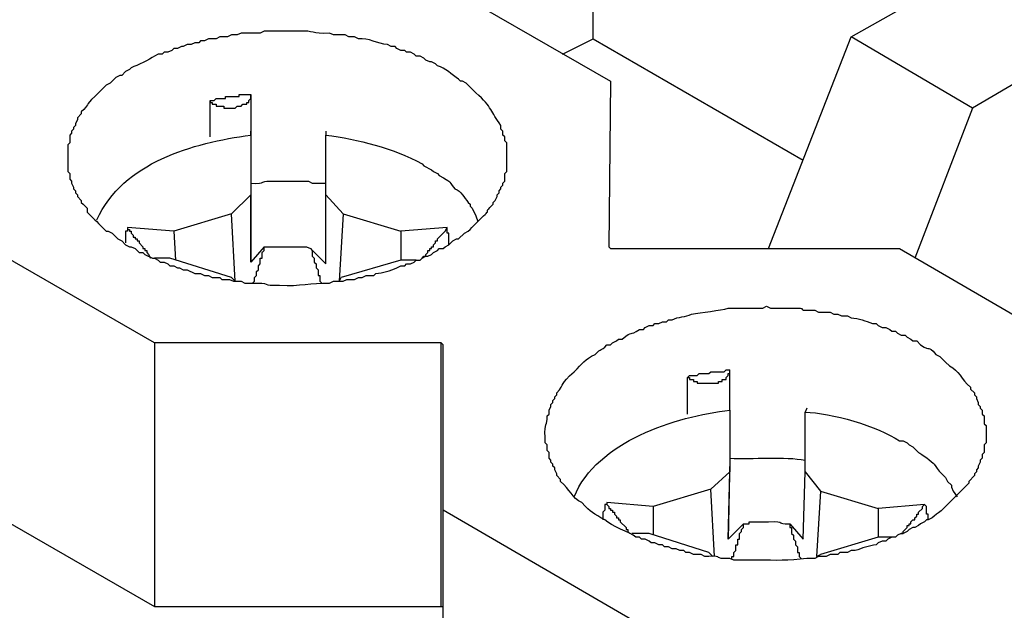
# Model space of a CAD drawing. Units: millimetres. Extents: x 11 to 673, y 29 to 395.
# Drawn here: x 435 to 442, y 225 to 229 of the extents above; entities that cross this region are included whole.
import ezdxf

# ---------------------------------------------------------------- set-up
doc = ezdxf.new("R2010")
doc.units = ezdxf.units.MM
doc.header["$MEASUREMENT"] = 0
doc.layers.add('图层 1', color=7, linetype='Continuous')

msp = doc.modelspace()

# ---------------------------------------------------------------- linework, layer by layer
at = {"layer": '图层 1', "color": 7, "lineweight": 25}
for points in [[(434.0628, 231.6123), (435.4692, 230.7944), (435.4549, 229.5602), (437.6217, 229.5602), (439.0425, 228.7423), (439.0282, 227.5081), (439.0425, 227.4939), (441.195, 227.4939), (442.6013, 226.6759), (442.5871, 225.4418), (442.8022, 225.3268), (445.8014, 227.0489), (442.4722, 228.9719), (441.7404, 228.5414), (440.8363, 229.0723), (441.568, 229.4885), (438.9133, 231.024), (438.1816, 230.6078), (437.2774, 231.1244), (438.0092, 231.5549), (435.3545, 233.0903), (434.6082, 232.6599)], [(438.9133, 229.0581), (438.9133, 231.024)], [(434.2207, 228.8427), (432.0827, 228.8427), (431.7094, 229.0581), (428.1363, 227.0059), (436.9187, 221.9404), (441.5538, 224.6093), (441.3529, 224.7242), (439.2004, 224.7242), (437.7941, 225.5422), (437.7941, 226.7764), (437.7796, 226.7906), (435.6415, 226.7906), (434.2207, 227.6085), (434.2207, 228.8427)], [(438.6837, 228.9431), (438.9133, 229.0581), (440.4775, 228.1539)], [(440.2192, 227.4939), (440.8363, 229.0723)], [(441.7404, 228.5414), (441.3099, 227.4222)], [(436.359, 228.3405), (436.359, 228.3693)], [(436.9187, 228.3693), (436.9187, 228.3405)], [(436.359, 227.3934), (436.359, 227.8956), (436.2154, 227.7522)], [(436.359, 227.8956), (436.359, 227.3934)], [(436.9187, 227.379), (436.9187, 227.8956), (437.0478, 227.7522)], [(436.2441, 227.2498), (436.2154, 227.7522), (435.7849, 227.623), (435.7994, 227.4077)], [(437.0478, 227.7522), (437.0191, 227.2498)], [(437.0478, 227.7522), (437.4783, 227.623), (437.4783, 227.4077)], [(435.7849, 227.623), (435.4407, 227.6518)], [(435.4407, 227.6518), (435.4407, 227.6373), (435.4549, 227.6373), (435.4549, 227.623), (435.4692, 227.623), (435.4692, 227.6085), (435.4836, 227.5943), (435.4836, 227.5798), (435.4979, 227.5798), (435.4979, 227.5656), (435.5124, 227.5656), (435.5124, 227.5513), (435.5266, 227.5513), (435.5266, 227.5368), (435.5553, 227.5081), (435.5553, 227.4939), (435.5698, 227.4939), (435.5698, 227.4794), (435.5841, 227.4794), (435.5841, 227.4651), (435.5983, 227.4509), (435.6128, 227.4222)], [(437.8228, 227.6518), (437.4783, 227.623)], [(437.6362, 227.4222), (437.6504, 227.4364), (437.6649, 227.4364), (437.6649, 227.4509), (437.6792, 227.4651), (437.6792, 227.4794), (437.6936, 227.4794), (437.6936, 227.4939), (437.7079, 227.4939), (437.7079, 227.5081), (437.7224, 227.5081), (437.7224, 227.5226), (437.7366, 227.5368), (437.7366, 227.5513), (437.7509, 227.5513), (437.7509, 227.5656), (437.8083, 227.623), (437.8228, 227.6518)], [(436.4595, 227.5081), (436.359, 227.3934)], [(436.3733, 227.2355), (436.3878, 227.2498), (436.3878, 227.2785), (436.402, 227.293), (436.402, 227.3217), (436.4165, 227.336), (436.4165, 227.3647), (436.4307, 227.379), (436.4307, 227.4222), (436.445, 227.4222), (436.445, 227.4651), (436.4595, 227.4794), (436.4595, 227.5081)], [(436.8037, 227.4939), (436.9187, 227.379)], [(436.2154, 227.2785), (435.7562, 227.4222), (435.6415, 227.4222)], [(437.5932, 227.4077), (437.4783, 227.4077), (437.0333, 227.2785)], [(436.2154, 227.2785), (436.2441, 227.2498)], [(437.0191, 227.2498), (437.0333, 227.2785)], [(435.6415, 226.7906), (435.6415, 224.8247)], [(437.7796, 224.8247), (437.7796, 226.7906)], [(439.6166, 226.2597), (439.6166, 226.5323), (439.6308, 226.5468), (439.6883, 226.5468), (439.7025, 226.561), (439.7742, 226.561), (439.7887, 226.5755), (439.8892, 226.5755), (439.9034, 226.5897), (439.9321, 226.5897)], [(439.9321, 226.3172), (439.9321, 226.5755)], [(439.9321, 226.2884), (439.9321, 226.3172)], [(440.5062, 226.3027), (440.4918, 226.274)], [(439.9321, 225.9297), (439.9179, 225.3268)], [(439.9179, 225.3268), (439.9321, 225.8292), (439.7887, 225.7001)], [(440.4775, 225.3268), (440.4918, 225.8292), (440.6067, 225.6856)], [(434.2207, 225.6426), (435.6415, 224.8247), (437.7941, 224.8247)], [(439.8174, 225.1977), (439.7887, 225.7001), (439.3583, 225.5709), (439.3583, 225.3556)], [(440.6067, 225.6856), (440.5779, 225.1977)], [(440.6067, 225.6856), (441.0371, 225.5564), (441.0371, 225.3413)], [(439.0137, 225.5996), (439.0137, 225.5852), (438.9995, 225.5852), (438.9995, 225.5422), (438.985, 225.5279), (438.985, 225.4705)], [(439.3583, 225.5709), (439.0137, 225.5996)], [(439.0137, 225.5996), (439.0137, 225.5852), (439.0282, 225.5709), (439.0282, 225.5564), (439.0425, 225.5564), (439.0425, 225.5422), (439.0567, 225.5422), (439.0567, 225.5279), (439.0712, 225.5279), (439.0712, 225.5135), (439.0855, 225.4992), (439.0855, 225.4847), (439.0999, 225.4847), (439.0999, 225.4705), (439.1142, 225.4705), (439.1142, 225.456), (439.1574, 225.413), (439.1574, 225.3988), (439.1716, 225.3988), (439.1716, 225.3843), (439.1859, 225.3701)], [(441.3816, 225.5852), (441.0371, 225.5564)], [(441.2093, 225.3701), (441.2237, 225.3701), (441.2237, 225.3843), (441.2525, 225.413), (441.2525, 225.4273), (441.2667, 225.4273), (441.2667, 225.4418), (441.2812, 225.4418), (441.2812, 225.456), (441.2955, 225.4705), (441.3099, 225.4705), (441.3099, 225.4847), (441.3242, 225.4992), (441.3242, 225.5135), (441.3384, 225.5135), (441.3384, 225.5279), (441.3672, 225.5564), (441.3672, 225.5709), (441.3816, 225.5852)], [(441.4104, 225.4705), (441.4104, 225.5135), (441.3959, 225.5135), (441.3959, 225.5709), (441.3816, 225.5852)], [(437.7941, 223.5763), (437.7941, 225.5422)], [(440.0326, 225.4418), (439.9179, 225.3268)], [(439.9466, 225.1834), (439.9466, 225.1977), (439.9609, 225.1977), (439.9609, 225.2264), (439.9753, 225.2409), (439.9753, 225.2839), (439.9896, 225.2839), (439.9896, 225.3268), (440.0041, 225.3268), (440.0041, 225.3701), (440.0183, 225.3843), (440.0183, 225.3988), (440.0326, 225.413), (440.0326, 225.4418)], [(440.3771, 225.4418), (440.4775, 225.3268)], [(439.7742, 225.2264), (439.3295, 225.3701), (439.2004, 225.3701)], [(441.152, 225.3413), (441.0371, 225.3413), (440.6067, 225.2122)], [(439.7742, 225.2264), (439.803, 225.1977)], [(440.5779, 225.1977), (440.6067, 225.2122)]]:
    msp.add_lwpolyline(points, dxfattribs=at)
for points, knots in [([(438.2675, 228.1684), (438.2675, 228.2065), (438.2675, 228.2448), (438.2675, 228.2831), (438.2675, 228.2831), (438.2533, 228.2973), (438.2533, 228.2973), (438.2533, 228.2973), (438.2533, 228.3261), (438.2533, 228.3261), (438.2533, 228.3261), (438.2388, 228.3405), (438.2388, 228.3405), (438.2388, 228.3405), (438.2388, 228.3693), (438.2388, 228.3693), (438.2388, 228.3693), (438.2245, 228.3835), (438.2245, 228.3835), (438.2245, 228.3835), (438.2245, 228.4122), (438.2245, 228.4122), (438.1432, 228.5174), (438.1643, 228.5451), (438.0379, 228.6561), (438.0379, 228.6561), (437.9662, 228.728), (437.9662, 228.728), (437.9662, 228.728), (437.9375, 228.7423), (437.9375, 228.7423), (437.9375, 228.7423), (437.9232, 228.7423), (437.9232, 228.7423), (437.9232, 228.7423), (437.9087, 228.7568), (437.9087, 228.7568), (437.8571, 228.7934), (437.8113, 228.8387), (437.7509, 228.8572), (437.7509, 228.8572), (437.7366, 228.8714), (437.7366, 228.8714), (437.7366, 228.8714), (437.7079, 228.8859), (437.7079, 228.8859), (437.7079, 228.8859), (437.6936, 228.8859), (437.6936, 228.8859), (437.6936, 228.8859), (437.6649, 228.9002), (437.6649, 228.9002), (437.6649, 228.9002), (437.6504, 228.9144), (437.6504, 228.9144), (437.6504, 228.9144), (437.6217, 228.9289), (437.6217, 228.9289), (437.6217, 228.9289), (437.5932, 228.9289), (437.5932, 228.9289), (437.5932, 228.9289), (437.5787, 228.9431), (437.5787, 228.9431), (437.5787, 228.9431), (437.55, 228.9576), (437.55, 228.9576), (437.55, 228.9576), (437.5213, 228.9576), (437.5213, 228.9576), (437.5213, 228.9576), (437.507, 228.9719), (437.507, 228.9719), (437.507, 228.9719), (437.4783, 228.9719), (437.4783, 228.9719), (437.4783, 228.9719), (437.4496, 228.9864), (437.4496, 228.9864), (437.4496, 228.9864), (437.4353, 229.0006), (437.4353, 229.0006), (437.4353, 229.0006), (437.4066, 229.0006), (437.4066, 229.0006), (437.4066, 229.0006), (437.3779, 229.0148), (437.3779, 229.0148), (437.3043, 229.02), (437.2396, 229.0672), (437.1625, 229.0581), (437.1625, 229.0581), (437.134, 229.0723), (437.134, 229.0723), (437.134, 229.0723), (437.0908, 229.0723), (437.0908, 229.0723), (437.0908, 229.0723), (437.0621, 229.0868), (437.0621, 229.0868), (437.0621, 229.0868), (436.9761, 229.0868), (436.9761, 229.0868), (436.9761, 229.0868), (436.9474, 229.101), (436.9474, 229.101), (436.8091, 229.0915), (436.8362, 229.1223), (436.7178, 229.1155), (436.6412, 229.1155), (436.5646, 229.1155), (436.4882, 229.1155), (436.4882, 229.1155), (436.4595, 229.1155), (436.4595, 229.1155), (436.4595, 229.1155), (436.4307, 229.101), (436.4307, 229.101), (436.4307, 229.101), (436.2873, 229.101), (436.2873, 229.101), (436.2873, 229.101), (436.2586, 229.0868), (436.2586, 229.0868), (436.2586, 229.0868), (436.2154, 229.0868), (436.2154, 229.0868), (436.2154, 229.0868), (436.1867, 229.0723), (436.1867, 229.0723), (436.1867, 229.0723), (436.1294, 229.0723), (436.1294, 229.0723), (436.1294, 229.0723), (436.1007, 229.0581), (436.1007, 229.0581), (436.1007, 229.0581), (436.0433, 229.0581), (436.0433, 229.0581), (436.0433, 229.0581), (436.0145, 229.0436), (436.0145, 229.0436), (436.0145, 229.0436), (435.9858, 229.0436), (435.9858, 229.0436), (435.9858, 229.0436), (435.9716, 229.0293), (435.9716, 229.0293), (435.9716, 229.0293), (435.9428, 229.0293), (435.9428, 229.0293), (435.9428, 229.0293), (435.9141, 229.0148), (435.9141, 229.0148), (435.9141, 229.0148), (435.8854, 229.0148), (435.8854, 229.0148), (435.8854, 229.0148), (435.8566, 229.0006), (435.8566, 229.0006), (435.8566, 229.0006), (435.8424, 229.0006), (435.8424, 229.0006), (435.8424, 229.0006), (435.8137, 228.9864), (435.8137, 228.9864), (435.8137, 228.9864), (435.7849, 228.9864), (435.7849, 228.9864), (435.7849, 228.9864), (435.7707, 228.9719), (435.7707, 228.9719), (435.7707, 228.9719), (435.742, 228.9576), (435.742, 228.9576), (435.742, 228.9576), (435.7132, 228.9576), (435.7132, 228.9576), (435.7132, 228.9576), (435.699, 228.9431), (435.699, 228.9431), (435.699, 228.9431), (435.6703, 228.9431), (435.6703, 228.9431), (435.6703, 228.9431), (435.6415, 228.9289), (435.6415, 228.9289), (435.6018, 228.9009), (435.5161, 228.8619), (435.4692, 228.8427), (435.4692, 228.8427), (435.4549, 228.8285), (435.4549, 228.8285), (435.4549, 228.8285), (435.4262, 228.814), (435.4262, 228.814), (435.4262, 228.814), (435.3974, 228.7853), (435.3974, 228.7853), (435.3974, 228.7853), (435.3832, 228.7853), (435.3832, 228.7853), (435.3832, 228.7853), (435.3545, 228.771), (435.3545, 228.771), (435.3545, 228.771), (435.3115, 228.728), (435.3115, 228.728), (435.3115, 228.728), (435.2828, 228.7135), (435.2828, 228.7135), (435.2828, 228.7135), (435.1966, 228.6276), (435.1966, 228.6276), (435.1202, 228.5608), (435.159, 228.5692), (435.0961, 228.5127), (435.0961, 228.5127), (435.0961, 228.4984), (435.0961, 228.4984), (435.0961, 228.4984), (435.0674, 228.4697), (435.0674, 228.4697), (435.0674, 228.4697), (435.0674, 228.4552), (435.0674, 228.4552), (435.0674, 228.4552), (435.0532, 228.4265), (435.0532, 228.4265), (435.0532, 228.4265), (435.0532, 228.4122), (435.0532, 228.4122), (435.0532, 228.4122), (435.0387, 228.398), (435.0387, 228.398), (435.0387, 228.398), (435.0387, 228.3835), (435.0387, 228.3835), (435.0387, 228.3835), (435.0244, 228.3693), (435.0244, 228.3693), (435.0244, 228.3693), (435.0244, 228.3548), (435.0244, 228.3548), (435.0244, 228.3548), (435.01, 228.3405), (435.01, 228.3405), (435.01, 228.3405), (435.01, 228.2831), (435.01, 228.2831), (435.01, 228.2831), (434.9957, 228.2688), (434.9957, 228.2688), (434.9957, 228.2688), (434.9957, 228.2544), (434.9957, 228.2544), (434.9957, 228.2114), (434.9957, 228.1684), (434.9957, 228.1252), (434.9957, 228.1252), (434.9957, 228.0677), (434.9957, 228.0677), (434.9957, 228.0677), (435.01, 228.0535), (435.01, 228.0535), (435.01, 228.0535), (435.01, 228.0105), (435.01, 228.0105), (435.01, 228.0105), (435.0244, 227.996), (435.0244, 227.996), (435.0244, 227.996), (435.0244, 227.9818), (435.0244, 227.9818), (435.0244, 227.9818), (435.0387, 227.9531), (435.0387, 227.9531), (435.0387, 227.9531), (435.0387, 227.9386), (435.0387, 227.9386), (435.0387, 227.9386), (435.0532, 227.9243), (435.0532, 227.9243), (435.0532, 227.9243), (435.0532, 227.9101), (435.0532, 227.9101), (435.0532, 227.9101), (435.0674, 227.8956), (435.0674, 227.8956), (435.0674, 227.8956), (435.0674, 227.8814), (435.0674, 227.8814), (435.0674, 227.8814), (435.0961, 227.8526), (435.0961, 227.8526), (435.0961, 227.8526), (435.0961, 227.8381), (435.0961, 227.8381), (435.0961, 227.8381), (435.1104, 227.8239), (435.1104, 227.8239), (435.1104, 227.8239), (435.1391, 227.7952), (435.1391, 227.7952), (435.1391, 227.7952), (435.1391, 227.7664), (435.1391, 227.7664), (435.1391, 227.7664), (435.1678, 227.7377), (435.1678, 227.7377), (435.2062, 227.6994), (435.2445, 227.6613), (435.2828, 227.623), (435.2828, 227.623), (435.297, 227.623), (435.297, 227.623), (435.297, 227.623), (435.3257, 227.6085), (435.3257, 227.6085), (435.3257, 227.6085), (435.3687, 227.5656), (435.3687, 227.5656), (435.3687, 227.5656), (435.3974, 227.5513), (435.3974, 227.5513), (435.3974, 227.5513), (435.4262, 227.5226), (435.4262, 227.5226), (435.4262, 227.5226), (435.4549, 227.5081), (435.4549, 227.5081), (435.4549, 227.5081), (435.4692, 227.5081), (435.4692, 227.5081), (435.4692, 227.5081), (435.4979, 227.4939), (435.4979, 227.4939), (435.4979, 227.4939), (435.5266, 227.4651), (435.5266, 227.4651), (435.5266, 227.4651), (435.5553, 227.4651), (435.5553, 227.4651), (435.5553, 227.4651), (435.5698, 227.4509), (435.5698, 227.4509), (435.5698, 227.4509), (435.627, 227.4222), (435.627, 227.4222), (435.627, 227.4222), (435.6415, 227.4222), (435.6415, 227.4222), (435.6415, 227.4222), (435.6703, 227.4077), (435.6703, 227.4077), (435.6703, 227.4077), (435.6845, 227.3934), (435.6845, 227.3934), (435.6845, 227.3934), (435.7132, 227.3934), (435.7132, 227.3934), (435.7132, 227.3934), (435.742, 227.379), (435.742, 227.379), (435.742, 227.379), (435.7562, 227.3647), (435.7562, 227.3647), (435.7562, 227.3647), (435.7849, 227.3647), (435.7849, 227.3647), (435.7849, 227.3647), (435.8137, 227.3502), (435.8137, 227.3502), (435.8137, 227.3502), (435.8279, 227.3502), (435.8279, 227.3502), (435.8279, 227.3502), (435.8566, 227.336), (435.8566, 227.336), (435.8566, 227.336), (435.8854, 227.336), (435.8854, 227.336), (435.8854, 227.336), (435.9428, 227.3072), (435.9428, 227.3072), (435.9428, 227.3072), (435.9858, 227.3072), (435.9858, 227.3072), (435.9858, 227.3072), (436.0145, 227.293), (436.0145, 227.293), (436.0145, 227.293), (436.0433, 227.293), (436.0433, 227.293), (436.0433, 227.293), (436.072, 227.2785), (436.072, 227.2785), (436.072, 227.2785), (436.1294, 227.2785), (436.1294, 227.2785), (436.1294, 227.2785), (436.1437, 227.2643), (436.1437, 227.2643), (436.1437, 227.2643), (436.2011, 227.2643), (436.2011, 227.2643)], [0, 0, 0, 0, 1, 1, 1, 2, 2, 2, 3, 3, 3, 4, 4, 4, 5, 5, 5, 6, 6, 6, 7, 7, 7, 8, 8, 8, 9, 9, 9, 10, 10, 10, 11, 11, 11, 12, 12, 12, 13, 13, 13, 14, 14, 14, 15, 15, 15, 16, 16, 16, 17, 17, 17, 18, 18, 18, 19, 19, 19, 20, 20, 20, 21, 21, 21, 22, 22, 22, 23, 23, 23, 24, 24, 24, 25, 25, 25, 26, 26, 26, 27, 27, 27, 28, 28, 28, 29, 29, 29, 30, 30, 30, 31, 31, 31, 32, 32, 32, 33, 33, 33, 34, 34, 34, 35, 35, 35, 36, 36, 36, 37, 37, 37, 38, 38, 38, 39, 39, 39, 40, 40, 40, 41, 41, 41, 42, 42, 42, 43, 43, 43, 44, 44, 44, 45, 45, 45, 46, 46, 46, 47, 47, 47, 48, 48, 48, 49, 49, 49, 50, 50, 50, 51, 51, 51, 52, 52, 52, 53, 53, 53, 54, 54, 54, 55, 55, 55, 56, 56, 56, 57, 57, 57, 58, 58, 58, 59, 59, 59, 60, 60, 60, 61, 61, 61, 62, 62, 62, 63, 63, 63, 64, 64, 64, 65, 65, 65, 66, 66, 66, 67, 67, 67, 68, 68, 68, 69, 69, 69, 70, 70, 70, 71, 71, 71, 72, 72, 72, 73, 73, 73, 74, 74, 74, 75, 75, 75, 76, 76, 76, 77, 77, 77, 78, 78, 78, 79, 79, 79, 80, 80, 80, 81, 81, 81, 82, 82, 82, 83, 83, 83, 84, 84, 84, 85, 85, 85, 86, 86, 86, 87, 87, 87, 88, 88, 88, 89, 89, 89, 90, 90, 90, 91, 91, 91, 92, 92, 92, 93, 93, 93, 94, 94, 94, 95, 95, 95, 96, 96, 96, 97, 97, 97, 98, 98, 98, 99, 99, 99, 100, 100, 100, 101, 101, 101, 102, 102, 102, 103, 103, 103, 104, 104, 104, 105, 105, 105, 106, 106, 106, 107, 107, 107, 108, 108, 108, 109, 109, 109, 110, 110, 110, 111, 111, 111, 112, 112, 112, 113, 113, 113, 114, 114, 114, 115, 115, 115, 116, 116, 116, 117, 117, 117, 118, 118, 118, 119, 119, 119, 120, 120, 120, 121, 121, 121, 122, 122, 122, 123, 123, 123, 124, 124, 124, 125, 125, 125, 126, 126, 126, 127, 127, 127, 128, 128, 128, 129, 129, 129, 130, 130, 130, 131, 131, 131, 132, 132, 132, 133, 133, 133, 134, 134, 134, 135, 135, 135, 135]), ([(436.0577, 228.5989), (436.0577, 228.5989), (436.0577, 228.5844), (436.0577, 228.5844), (436.0577, 228.5844), (436.072, 228.5844), (436.072, 228.5844), (436.072, 228.5844), (436.072, 228.5701), (436.072, 228.5701), (436.072, 228.5701), (436.1007, 228.5701), (436.1007, 228.5701), (436.1007, 228.5701), (436.1007, 228.5557), (436.1007, 228.5557), (436.1007, 228.5557), (436.1582, 228.5557), (436.1582, 228.5557), (436.1582, 228.5557), (436.1582, 228.5414), (436.1582, 228.5414), (436.1867, 228.5414), (436.2154, 228.5414), (436.2441, 228.5414), (436.2441, 228.5414), (436.2586, 228.5557), (436.2586, 228.5557), (436.2586, 228.5557), (436.2873, 228.5557), (436.2873, 228.5557), (436.2873, 228.5557), (436.3016, 228.5701), (436.3016, 228.5701), (436.3016, 228.5701), (436.3303, 228.5701), (436.3303, 228.5701), (436.3303, 228.5701), (436.3303, 228.5844), (436.3303, 228.5844), (436.3303, 228.5844), (436.3446, 228.5844), (436.3446, 228.5844), (436.3446, 228.5844), (436.3446, 228.5989), (436.3446, 228.5989), (436.3446, 228.5989), (436.359, 228.6131), (436.359, 228.6131), (436.359, 228.6131), (436.359, 228.6418), (436.359, 228.6418), (436.359, 228.6418), (436.359, 227.8956), (436.359, 227.8956)], [0, 0, 0, 0, 1, 1, 1, 2, 2, 2, 3, 3, 3, 4, 4, 4, 5, 5, 5, 6, 6, 6, 7, 7, 7, 8, 8, 8, 9, 9, 9, 10, 10, 10, 11, 11, 11, 12, 12, 12, 13, 13, 13, 14, 14, 14, 15, 15, 15, 16, 16, 16, 17, 17, 17, 18, 18, 18, 18]), ([(436.0577, 228.3261), (436.0577, 228.3261), (436.0577, 228.5989), (436.0577, 228.5989), (436.0577, 228.5989), (436.0862, 228.5989), (436.0862, 228.5989), (436.0862, 228.5989), (436.1007, 228.6131), (436.1007, 228.6131), (436.1007, 228.6131), (436.1724, 228.6131), (436.1724, 228.6131), (436.1724, 228.6131), (436.1724, 228.6276), (436.1724, 228.6276), (436.2058, 228.6276), (436.2395, 228.6276), (436.2729, 228.6276), (436.2729, 228.6276), (436.2729, 228.6418), (436.2729, 228.6418), (436.3016, 228.6418), (436.3303, 228.6418), (436.359, 228.6418)], [0, 0, 0, 0, 1, 1, 1, 2, 2, 2, 3, 3, 3, 4, 4, 4, 5, 5, 5, 6, 6, 6, 7, 7, 7, 8, 8, 8, 8]), ([(435.2111, 227.709), (435.4122, 228.1394), (435.9227, 228.2803), (436.359, 228.3405), (436.359, 228.3405), (436.359, 227.8956), (436.359, 227.8956)], [0, 0, 0, 0, 1, 1, 1, 2, 2, 2, 2]), ([(436.9187, 227.8956), (436.9187, 227.8956), (436.9187, 228.3405), (436.9187, 228.3405), (437.1623, 228.3076), (437.4164, 228.2466), (437.6362, 228.1252), (437.6362, 228.1252), (437.6504, 228.1109), (437.6504, 228.1109), (437.6504, 228.1109), (437.7079, 228.0822), (437.7079, 228.0822), (437.7079, 228.0822), (437.7224, 228.0677), (437.7224, 228.0677), (437.7224, 228.0677), (437.7509, 228.0535), (437.7509, 228.0535), (437.7509, 228.0535), (437.7653, 228.0392), (437.7653, 228.0392), (437.8623, 227.9783), (437.8209, 228.0182), (437.88, 227.9386), (437.9291, 227.9229), (437.9506, 227.8739), (437.9805, 227.8381), (437.9805, 227.8381), (437.9949, 227.8239), (437.9949, 227.8239), (437.9949, 227.8239), (437.9949, 227.8096), (437.9949, 227.8096), (437.9949, 227.8096), (438.0092, 227.7952), (438.0092, 227.7952), (438.0092, 227.7952), (438.0379, 227.7377), (438.0379, 227.7377), (438.0379, 227.7377), (438.0524, 227.6947), (438.0524, 227.6947)], [0, 0, 0, 0, 1, 1, 1, 2, 2, 2, 3, 3, 3, 4, 4, 4, 5, 5, 5, 6, 6, 6, 7, 7, 7, 8, 8, 8, 9, 9, 9, 10, 10, 10, 11, 11, 11, 12, 12, 12, 13, 13, 13, 14, 14, 14, 14]), ([(436.2011, 227.2643), (436.2011, 227.2643), (436.2299, 227.2498), (436.2299, 227.2498), (436.2299, 227.2498), (436.2873, 227.2498), (436.2873, 227.2498), (436.2873, 227.2498), (436.3158, 227.2355), (436.3158, 227.2355), (436.3158, 227.2355), (436.3733, 227.2355), (436.3733, 227.2355), (436.5104, 227.2437), (436.437, 227.2131), (436.5742, 227.2211), (436.7332, 227.2103), (436.8016, 227.2411), (436.9474, 227.2355), (436.9474, 227.2355), (436.9761, 227.2498), (436.9761, 227.2498), (436.9761, 227.2498), (437.0478, 227.2498), (437.0478, 227.2498), (437.0478, 227.2498), (437.0766, 227.2643), (437.0766, 227.2643), (437.0766, 227.2643), (437.134, 227.2643), (437.134, 227.2643), (437.134, 227.2643), (437.1625, 227.2785), (437.1625, 227.2785), (437.1625, 227.2785), (437.1912, 227.2785), (437.1912, 227.2785), (437.1912, 227.2785), (437.22, 227.293), (437.22, 227.293), (437.22, 227.293), (437.2774, 227.293), (437.2774, 227.293), (437.2774, 227.293), (437.2917, 227.3072), (437.2917, 227.3072), (437.3461, 227.3131), (437.3991, 227.3283), (437.4496, 227.3502), (437.4496, 227.3502), (437.4783, 227.3647), (437.4783, 227.3647), (437.4783, 227.3647), (437.507, 227.3647), (437.507, 227.3647), (437.507, 227.3647), (437.5213, 227.379), (437.5213, 227.379), (437.5213, 227.379), (437.55, 227.379), (437.55, 227.379), (437.55, 227.379), (437.5787, 227.3934), (437.5787, 227.3934), (437.5787, 227.3934), (437.5932, 227.4077), (437.5932, 227.4077), (437.5932, 227.4077), (437.6217, 227.4077), (437.6217, 227.4077), (437.6217, 227.4077), (437.6362, 227.4222), (437.6362, 227.4222), (437.6362, 227.4222), (437.6649, 227.4364), (437.6649, 227.4364), (437.6649, 227.4364), (437.6792, 227.4364), (437.6792, 227.4364), (437.6792, 227.4364), (437.7079, 227.4509), (437.7079, 227.4509), (437.7079, 227.4509), (437.7224, 227.4651), (437.7224, 227.4651), (437.7224, 227.4651), (437.7509, 227.4794), (437.7509, 227.4794), (437.7509, 227.4794), (437.7653, 227.4939), (437.7653, 227.4939), (437.7653, 227.4939), (437.7941, 227.4939), (437.7941, 227.4939), (437.7941, 227.4939), (437.8083, 227.5081), (437.8083, 227.5081), (437.8083, 227.5081), (437.837, 227.5226), (437.837, 227.5226), (437.837, 227.5226), (437.8658, 227.5513), (437.8658, 227.5513), (437.8658, 227.5513), (437.8945, 227.5656), (437.8945, 227.5656), (437.8945, 227.5656), (437.9087, 227.5656), (437.9087, 227.5656), (437.9087, 227.5656), (437.952, 227.6085), (437.952, 227.6085), (437.952, 227.6085), (437.9805, 227.623), (437.9805, 227.623), (437.9805, 227.623), (437.9949, 227.6373), (437.9949, 227.6373), (438.0283, 227.6709), (438.062, 227.7043), (438.0954, 227.7377), (438.1645, 227.801), (438.0778, 227.7419), (438.1671, 227.8239), (438.1671, 227.8239), (438.1671, 227.8381), (438.1671, 227.8381), (438.1671, 227.8381), (438.1816, 227.8526), (438.1816, 227.8526), (438.1816, 227.8526), (438.1958, 227.8814), (438.1958, 227.8814), (438.1958, 227.8814), (438.1958, 227.8956), (438.1958, 227.8956), (438.1958, 227.8956), (438.2103, 227.9101), (438.2103, 227.9101), (438.2103, 227.9101), (438.2103, 227.9243), (438.2103, 227.9243), (438.2103, 227.9243), (438.2245, 227.9386), (438.2245, 227.9386), (438.2245, 227.9386), (438.2245, 227.9531), (438.2245, 227.9531), (438.2245, 227.9531), (438.2388, 227.9673), (438.2388, 227.9673), (438.2388, 227.9673), (438.2388, 227.9818), (438.2388, 227.9818), (438.2388, 227.9818), (438.2533, 227.996), (438.2533, 227.996), (438.2533, 227.996), (438.2533, 228.0535), (438.2533, 228.0535), (438.2533, 228.0535), (438.2675, 228.0677), (438.2675, 228.0677), (438.2675, 228.0677), (438.2675, 228.1684), (438.2675, 228.1684)], [0, 0, 0, 0, 1, 1, 1, 2, 2, 2, 3, 3, 3, 4, 4, 4, 5, 5, 5, 6, 6, 6, 7, 7, 7, 8, 8, 8, 9, 9, 9, 10, 10, 10, 11, 11, 11, 12, 12, 12, 13, 13, 13, 14, 14, 14, 15, 15, 15, 16, 16, 16, 17, 17, 17, 18, 18, 18, 19, 19, 19, 20, 20, 20, 21, 21, 21, 22, 22, 22, 23, 23, 23, 24, 24, 24, 25, 25, 25, 26, 26, 26, 27, 27, 27, 28, 28, 28, 29, 29, 29, 30, 30, 30, 31, 31, 31, 32, 32, 32, 33, 33, 33, 34, 34, 34, 35, 35, 35, 36, 36, 36, 37, 37, 37, 38, 38, 38, 39, 39, 39, 40, 40, 40, 41, 41, 41, 42, 42, 42, 43, 43, 43, 44, 44, 44, 45, 45, 45, 46, 46, 46, 47, 47, 47, 48, 48, 48, 49, 49, 49, 50, 50, 50, 51, 51, 51, 52, 52, 52, 53, 53, 53, 54, 54, 54, 55, 55, 55, 55]), ([(436.359, 227.9818), (436.4856, 227.9736), (436.4249, 228.0019), (436.5024, 227.996), (436.5454, 227.996), (436.5886, 227.996), (436.6316, 227.996), (436.6746, 227.996), (436.7178, 227.996), (436.7608, 227.996), (436.7608, 227.996), (436.7895, 227.996), (436.7895, 227.996), (436.7895, 227.996), (436.8182, 227.9818), (436.8182, 227.9818), (436.8182, 227.9818), (436.9187, 227.9818), (436.9187, 227.9818)], [0, 0, 0, 0, 1, 1, 1, 2, 2, 2, 3, 3, 3, 4, 4, 4, 5, 5, 5, 6, 6, 6, 6]), ([(435.4407, 227.6518), (435.4407, 227.6518), (435.4407, 227.623), (435.4407, 227.623), (435.4407, 227.623), (435.4262, 227.623), (435.4262, 227.623), (435.4262, 227.5943), (435.4262, 227.5656), (435.4262, 227.5368)], [0, 0, 0, 0, 1, 1, 1, 2, 2, 2, 3, 3, 3, 3]), ([(437.837, 227.5226), (437.837, 227.5513), (437.837, 227.5798), (437.837, 227.6085), (437.837, 227.6085), (437.8228, 227.6085), (437.8228, 227.6085), (437.8228, 227.6085), (437.8228, 227.6518), (437.8228, 227.6518)], [0, 0, 0, 0, 1, 1, 1, 2, 2, 2, 3, 3, 3, 3]), ([(436.4595, 227.5081), (436.5454, 227.5081), (436.6316, 227.5081), (436.7178, 227.5081), (436.7178, 227.5081), (436.7753, 227.5081), (436.7753, 227.5081), (436.7753, 227.5081), (436.8037, 227.4939), (436.8037, 227.4939), (436.8037, 227.4939), (436.8182, 227.4794), (436.8182, 227.4794), (436.8182, 227.4794), (436.8182, 227.4364), (436.8182, 227.4364), (436.8182, 227.4364), (436.8325, 227.4222), (436.8325, 227.4222), (436.8325, 227.4222), (436.8325, 227.3934), (436.8325, 227.3934), (436.8325, 227.3934), (436.847, 227.379), (436.847, 227.379), (436.847, 227.379), (436.847, 227.3502), (436.847, 227.3502), (436.847, 227.3502), (436.8612, 227.336), (436.8612, 227.336), (436.8612, 227.336), (436.8612, 227.293), (436.8612, 227.293), (436.8612, 227.293), (436.8757, 227.293), (436.8757, 227.293), (436.8757, 227.293), (436.8757, 227.2498), (436.8757, 227.2498), (436.8757, 227.2498), (436.8899, 227.2355), (436.8899, 227.2355)], [0, 0, 0, 0, 1, 1, 1, 2, 2, 2, 3, 3, 3, 4, 4, 4, 5, 5, 5, 6, 6, 6, 7, 7, 7, 8, 8, 8, 9, 9, 9, 10, 10, 10, 11, 11, 11, 12, 12, 12, 13, 13, 13, 14, 14, 14, 14]), ([(441.8408, 226.1018), (441.8408, 226.1018), (441.8408, 226.1735), (441.8408, 226.1735), (441.8408, 226.1735), (441.8263, 226.188), (441.8263, 226.188), (441.8263, 226.188), (441.8263, 226.2455), (441.8263, 226.2455), (441.8263, 226.2455), (441.8121, 226.2597), (441.8121, 226.2597), (441.8121, 226.2597), (441.8121, 226.2884), (441.8121, 226.2884), (441.8121, 226.2884), (441.7979, 226.3027), (441.7979, 226.3027), (441.7979, 226.3027), (441.7979, 226.3172), (441.7979, 226.3172), (441.7979, 226.3172), (441.7834, 226.3314), (441.7834, 226.3314), (441.7834, 226.3314), (441.7834, 226.3459), (441.7834, 226.3459), (441.7834, 226.3459), (441.7691, 226.3746), (441.7691, 226.3746), (441.7691, 226.3746), (441.7691, 226.3889), (441.7691, 226.3889), (441.7691, 226.3889), (441.7546, 226.4031), (441.7546, 226.4031), (441.7546, 226.4031), (441.7546, 226.4176), (441.7546, 226.4176), (441.7546, 226.4176), (441.7259, 226.4463), (441.7259, 226.4463), (441.7259, 226.4463), (441.7259, 226.4606), (441.7259, 226.4606), (441.6521, 226.5194), (441.6435, 226.5853), (441.568, 226.6185), (441.568, 226.6185), (441.5395, 226.6472), (441.5395, 226.6472), (441.5395, 226.6472), (441.525, 226.6614), (441.525, 226.6614), (441.525, 226.6614), (441.4963, 226.6902), (441.4963, 226.6902), (441.4963, 226.6902), (441.4676, 226.7046), (441.4676, 226.7046), (441.3973, 226.7834), (441.4365, 226.7168), (441.3529, 226.7764), (441.3529, 226.7764), (441.3242, 226.8051), (441.3242, 226.8051), (441.3242, 226.8051), (441.2955, 226.8051), (441.2955, 226.8051), (441.2955, 226.8051), (441.2812, 226.8193), (441.2812, 226.8193), (441.2812, 226.8193), (441.2525, 226.8338), (441.2525, 226.8338), (441.2525, 226.8338), (441.238, 226.8481), (441.238, 226.8481), (441.238, 226.8481), (441.2093, 226.8481), (441.2093, 226.8481), (441.2093, 226.8481), (441.1808, 226.8623), (441.1808, 226.8623), (441.1808, 226.8623), (441.1663, 226.8768), (441.1663, 226.8768), (441.1663, 226.8768), (441.1376, 226.8768), (441.1376, 226.8768), (441.1376, 226.8768), (441.1233, 226.891), (441.1233, 226.891), (441.1233, 226.891), (441.0946, 226.9055), (441.0946, 226.9055), (441.0946, 226.9055), (441.0659, 226.9055), (441.0659, 226.9055), (441.0659, 226.9055), (441.0371, 226.9198), (441.0371, 226.9198), (441.0371, 226.9198), (441.0229, 226.9342), (441.0229, 226.9342), (441.0229, 226.9342), (440.9942, 226.9342), (440.9942, 226.9342), (440.9437, 226.9562), (440.8904, 226.9714), (440.8363, 226.9772), (440.8363, 226.9772), (440.8075, 226.9915), (440.8075, 226.9915), (440.8075, 226.9915), (440.7646, 226.9915), (440.7646, 226.9915), (440.7646, 226.9915), (440.7358, 227.0059), (440.7358, 227.0059), (440.7358, 227.0059), (440.7071, 227.0059), (440.7071, 227.0059), (440.7071, 227.0059), (440.6784, 227.0202), (440.6784, 227.0202), (440.6784, 227.0202), (440.5924, 227.0202), (440.5924, 227.0202), (440.5924, 227.0202), (440.5637, 227.0347), (440.5637, 227.0347), (440.5637, 227.0347), (440.535, 227.0347), (440.535, 227.0347), (440.4023, 227.0286), (440.5483, 227.0559), (440.3771, 227.0489), (440.3771, 227.0489), (440.2337, 227.0489), (440.2337, 227.0489), (440.2337, 227.0489), (440.2049, 227.0634), (440.2049, 227.0634), (440.2049, 227.0634), (440.1762, 227.0489), (440.1762, 227.0489), (440.1762, 227.0489), (440.0613, 227.0489), (440.0613, 227.0489), (440.0134, 227.0489), (439.9658, 227.0489), (439.9179, 227.0489), (439.863, 227.0319), (439.713, 227.0176), (439.6453, 227.0059), (439.6005, 226.9807), (439.5463, 226.988), (439.5017, 226.963), (439.5017, 226.963), (439.4729, 226.963), (439.4729, 226.963), (439.4729, 226.963), (439.4587, 226.9485), (439.4587, 226.9485), (439.4587, 226.9485), (439.43, 226.9485), (439.43, 226.9485), (439.43, 226.9485), (439.4012, 226.9342), (439.4012, 226.9342), (439.4012, 226.9342), (439.3725, 226.9342), (439.3725, 226.9342), (439.3725, 226.9342), (439.3583, 226.9198), (439.3583, 226.9198), (439.3583, 226.9198), (439.3295, 226.9198), (439.3295, 226.9198), (439.3295, 226.9198), (439.3008, 226.9055), (439.3008, 226.9055), (439.3008, 226.9055), (439.2866, 226.891), (439.2866, 226.891), (439.2866, 226.891), (439.2578, 226.891), (439.2578, 226.891), (439.1765, 226.8357), (439.2134, 226.8906), (439.1287, 226.8193), (439.1287, 226.8193), (439.0999, 226.8193), (439.0999, 226.8193), (439.0999, 226.8193), (439.0855, 226.8051), (439.0855, 226.8051), (439.0855, 226.8051), (439.0567, 226.7906), (439.0567, 226.7906), (439.0567, 226.7906), (439.0425, 226.7764), (439.0425, 226.7764), (439.0425, 226.7764), (439.0137, 226.7764), (439.0137, 226.7764), (438.9652, 226.7212), (438.9759, 226.7595), (438.9278, 226.7046), (438.847, 226.6663), (438.8339, 226.6367), (438.7699, 226.5755), (438.6601, 226.4793), (438.7073, 226.49), (438.6407, 226.4176), (438.6407, 226.4176), (438.6407, 226.4031), (438.6407, 226.4031), (438.6407, 226.4031), (438.6263, 226.3889), (438.6263, 226.3889), (438.6263, 226.3889), (438.6263, 226.3746), (438.6263, 226.3746), (438.6263, 226.3746), (438.612, 226.3601), (438.612, 226.3601), (438.612, 226.3601), (438.612, 226.3459), (438.612, 226.3459), (438.612, 226.3459), (438.5975, 226.3314), (438.5975, 226.3314), (438.5975, 226.3314), (438.5975, 226.3172), (438.5975, 226.3172), (438.5975, 226.3172), (438.5833, 226.2884), (438.5833, 226.2884), (438.5833, 226.2884), (438.5833, 226.2597), (438.5833, 226.2597), (438.5833, 226.2597), (438.569, 226.2455), (438.569, 226.2455), (438.5725, 226.1688), (438.5464, 226.2006), (438.5546, 226.0876), (438.5546, 226.0876), (438.5546, 226.0444), (438.5546, 226.0444), (438.5546, 226.0444), (438.569, 226.0301), (438.569, 226.0301), (438.569, 226.0301), (438.569, 225.9871), (438.569, 225.9871), (438.569, 225.9871), (438.5833, 225.9727), (438.5833, 225.9727), (438.5833, 225.9727), (438.5833, 225.9297), (438.5833, 225.9297), (438.5833, 225.9297), (438.5975, 225.9152), (438.5975, 225.9152), (438.5975, 225.9152), (438.5975, 225.9009), (438.5975, 225.9009), (438.5975, 225.9009), (438.612, 225.8867), (438.612, 225.8867), (438.612, 225.8867), (438.612, 225.8722), (438.612, 225.8722), (438.612, 225.8722), (438.6263, 225.858), (438.6263, 225.858), (438.6263, 225.858), (438.6263, 225.8435), (438.6263, 225.8435), (438.6263, 225.8435), (438.6407, 225.8148), (438.6407, 225.8148), (438.6407, 225.8148), (438.6407, 225.8005), (438.6407, 225.8005), (438.6407, 225.8005), (438.6695, 225.7718), (438.6695, 225.7718), (438.6695, 225.7718), (438.6695, 225.7575), (438.6695, 225.7575), (438.743, 225.6987), (438.7517, 225.6328), (438.8271, 225.5996), (438.8988, 225.5226), (438.9126, 225.5193), (438.9995, 225.4705), (439.0448, 225.4228), (439.1894, 225.3778), (439.2291, 225.3413), (439.2291, 225.3413), (439.2578, 225.3413), (439.2578, 225.3413), (439.2578, 225.3413), (439.2721, 225.3268), (439.2721, 225.3268), (439.2721, 225.3268), (439.3008, 225.3268), (439.3008, 225.3268), (439.3008, 225.3268), (439.3295, 225.3126), (439.3295, 225.3126), (439.3295, 225.3126), (439.3438, 225.2983), (439.3438, 225.2983), (439.3438, 225.2983), (439.3725, 225.2983), (439.3725, 225.2983), (439.3725, 225.2983), (439.4012, 225.2839), (439.4012, 225.2839), (439.4012, 225.2839), (439.43, 225.2839), (439.43, 225.2839), (439.43, 225.2839), (439.4442, 225.2696), (439.4442, 225.2696), (439.4442, 225.2696), (439.4729, 225.2696), (439.4729, 225.2696), (439.4729, 225.2696), (439.5017, 225.2551), (439.5017, 225.2551), (439.5017, 225.2551), (439.5304, 225.2551), (439.5304, 225.2551), (439.5304, 225.2551), (439.5591, 225.2409), (439.5591, 225.2409), (439.5591, 225.2409), (439.5879, 225.2409), (439.5879, 225.2409), (439.5879, 225.2409), (439.6021, 225.2264), (439.6021, 225.2264), (439.6021, 225.2264), (439.6308, 225.2264), (439.6308, 225.2264), (439.6308, 225.2264), (439.6596, 225.2122), (439.6596, 225.2122), (439.6596, 225.2122), (439.717, 225.2122), (439.717, 225.2122), (439.717, 225.2122), (439.7457, 225.1977), (439.7457, 225.1977), (439.7457, 225.1977), (439.7742, 225.1977), (439.7742, 225.1977), (439.8941, 225.204), (439.7943, 225.1764), (439.9321, 225.1834), (439.9321, 225.1834), (439.9609, 225.1692), (439.9609, 225.1692), (439.9609, 225.1692), (440.133, 225.1692), (440.133, 225.1692), (440.2801, 225.1699), (440.3605, 225.1629), (440.5062, 225.1834), (440.5062, 225.1834), (440.5637, 225.1834), (440.5637, 225.1834), (440.5637, 225.1834), (440.5924, 225.1977), (440.5924, 225.1977), (440.5924, 225.1977), (440.6496, 225.1977), (440.6496, 225.1977), (440.6496, 225.1977), (440.6784, 225.2122), (440.6784, 225.2122), (440.6784, 225.2122), (440.7358, 225.2122), (440.7358, 225.2122), (440.7358, 225.2122), (440.7501, 225.2264), (440.7501, 225.2264), (440.7501, 225.2264), (440.8075, 225.2264), (440.8075, 225.2264), (440.8075, 225.2264), (440.8363, 225.2409), (440.8363, 225.2409), (440.8363, 225.2409), (440.865, 225.2409), (440.865, 225.2409), (440.918, 225.2591), (440.9654, 225.2785), (441.0229, 225.2839), (441.0229, 225.2839), (441.0371, 225.2983), (441.0371, 225.2983), (441.0371, 225.2983), (441.0659, 225.3126), (441.0659, 225.3126), (441.0659, 225.3126), (441.0946, 225.3126), (441.0946, 225.3126), (441.0946, 225.3126), (441.1088, 225.3268), (441.1088, 225.3268), (441.1088, 225.3268), (441.1376, 225.3413), (441.1376, 225.3413), (441.1376, 225.3413), (441.1663, 225.3413), (441.1663, 225.3413), (441.1663, 225.3413), (441.1808, 225.3556), (441.1808, 225.3556), (441.1808, 225.3556), (441.2093, 225.3701), (441.2093, 225.3701), (441.2093, 225.3701), (441.2237, 225.3701), (441.2237, 225.3701), (441.2237, 225.3701), (441.2525, 225.3843), (441.2525, 225.3843), (441.2525, 225.3843), (441.2667, 225.3988), (441.2667, 225.3988), (441.2667, 225.3988), (441.2955, 225.413), (441.2955, 225.413), (441.2955, 225.413), (441.3099, 225.413), (441.3099, 225.413), (441.3099, 225.413), (441.3384, 225.4273), (441.3384, 225.4273), (441.3384, 225.4273), (441.3529, 225.4418), (441.3529, 225.4418), (441.3529, 225.4418), (441.3816, 225.456), (441.3816, 225.456), (441.3816, 225.456), (441.3959, 225.4705), (441.3959, 225.4705), (441.3959, 225.4705), (441.4104, 225.4705), (441.4104, 225.4705), (441.4104, 225.4705), (441.4391, 225.4847), (441.4391, 225.4847), (441.4391, 225.4847), (441.4533, 225.4992), (441.4533, 225.4992), (441.5103, 225.5413), (441.5017, 225.5307), (441.5538, 225.5852), (441.5872, 225.6188), (441.6208, 225.6522), (441.6542, 225.6856), (441.6542, 225.6856), (441.7117, 225.7431), (441.7117, 225.7431), (441.7117, 225.7431), (441.7117, 225.7575), (441.7117, 225.7575), (441.7117, 225.7575), (441.7546, 225.8005), (441.7546, 225.8005), (441.7546, 225.8005), (441.7546, 225.8148), (441.7546, 225.8148), (441.7546, 225.8148), (441.7691, 225.8292), (441.7691, 225.8292), (441.7691, 225.8292), (441.7691, 225.8435), (441.7691, 225.8435), (441.7691, 225.8435), (441.7834, 225.858), (441.7834, 225.858), (441.7834, 225.858), (441.7834, 225.8722), (441.7834, 225.8722), (441.7834, 225.8722), (441.7979, 225.9009), (441.7979, 225.9009), (441.7979, 225.9009), (441.7979, 225.9152), (441.7979, 225.9152), (441.7979, 225.9152), (441.8121, 225.9297), (441.8121, 225.9297), (441.8121, 225.9297), (441.8121, 225.9584), (441.8121, 225.9584), (441.8121, 225.9584), (441.8263, 225.9727), (441.8263, 225.9727), (441.8263, 225.9727), (441.8263, 226.0301), (441.8263, 226.0301), (441.8263, 226.0301), (441.8408, 226.0444), (441.8408, 226.0444), (441.8408, 226.0444), (441.8408, 226.1018), (441.8408, 226.1018)], [0, 0, 0, 0, 1, 1, 1, 2, 2, 2, 3, 3, 3, 4, 4, 4, 5, 5, 5, 6, 6, 6, 7, 7, 7, 8, 8, 8, 9, 9, 9, 10, 10, 10, 11, 11, 11, 12, 12, 12, 13, 13, 13, 14, 14, 14, 15, 15, 15, 16, 16, 16, 17, 17, 17, 18, 18, 18, 19, 19, 19, 20, 20, 20, 21, 21, 21, 22, 22, 22, 23, 23, 23, 24, 24, 24, 25, 25, 25, 26, 26, 26, 27, 27, 27, 28, 28, 28, 29, 29, 29, 30, 30, 30, 31, 31, 31, 32, 32, 32, 33, 33, 33, 34, 34, 34, 35, 35, 35, 36, 36, 36, 37, 37, 37, 38, 38, 38, 39, 39, 39, 40, 40, 40, 41, 41, 41, 42, 42, 42, 43, 43, 43, 44, 44, 44, 45, 45, 45, 46, 46, 46, 47, 47, 47, 48, 48, 48, 49, 49, 49, 50, 50, 50, 51, 51, 51, 52, 52, 52, 53, 53, 53, 54, 54, 54, 55, 55, 55, 56, 56, 56, 57, 57, 57, 58, 58, 58, 59, 59, 59, 60, 60, 60, 61, 61, 61, 62, 62, 62, 63, 63, 63, 64, 64, 64, 65, 65, 65, 66, 66, 66, 67, 67, 67, 68, 68, 68, 69, 69, 69, 70, 70, 70, 71, 71, 71, 72, 72, 72, 73, 73, 73, 74, 74, 74, 75, 75, 75, 76, 76, 76, 77, 77, 77, 78, 78, 78, 79, 79, 79, 80, 80, 80, 81, 81, 81, 82, 82, 82, 83, 83, 83, 84, 84, 84, 85, 85, 85, 86, 86, 86, 87, 87, 87, 88, 88, 88, 89, 89, 89, 90, 90, 90, 91, 91, 91, 92, 92, 92, 93, 93, 93, 94, 94, 94, 95, 95, 95, 96, 96, 96, 97, 97, 97, 98, 98, 98, 99, 99, 99, 100, 100, 100, 101, 101, 101, 102, 102, 102, 103, 103, 103, 104, 104, 104, 105, 105, 105, 106, 106, 106, 107, 107, 107, 108, 108, 108, 109, 109, 109, 110, 110, 110, 111, 111, 111, 112, 112, 112, 113, 113, 113, 114, 114, 114, 115, 115, 115, 116, 116, 116, 117, 117, 117, 118, 118, 118, 119, 119, 119, 120, 120, 120, 121, 121, 121, 122, 122, 122, 123, 123, 123, 124, 124, 124, 125, 125, 125, 126, 126, 126, 127, 127, 127, 128, 128, 128, 129, 129, 129, 130, 130, 130, 131, 131, 131, 132, 132, 132, 133, 133, 133, 134, 134, 134, 135, 135, 135, 136, 136, 136, 137, 137, 137, 138, 138, 138, 139, 139, 139, 140, 140, 140, 141, 141, 141, 142, 142, 142, 143, 143, 143, 144, 144, 144, 145, 145, 145, 146, 146, 146, 147, 147, 147, 148, 148, 148, 149, 149, 149, 150, 150, 150, 151, 151, 151, 152, 152, 152, 153, 153, 153, 154, 154, 154, 155, 155, 155, 156, 156, 156, 157, 157, 157, 158, 158, 158, 159, 159, 159, 160, 160, 160, 161, 161, 161, 162, 162, 162, 163, 163, 163, 164, 164, 164, 165, 165, 165, 166, 166, 166, 167, 167, 167, 168, 168, 168, 169, 169, 169, 170, 170, 170, 171, 171, 171, 172, 172, 172, 173, 173, 173, 173]), ([(439.6166, 226.5323), (439.6166, 226.5323), (439.6308, 226.5323), (439.6308, 226.5323), (439.6308, 226.5323), (439.6308, 226.518), (439.6308, 226.518), (439.6308, 226.518), (439.6596, 226.518), (439.6596, 226.518), (439.6596, 226.518), (439.6596, 226.5035), (439.6596, 226.5035), (439.6596, 226.5035), (439.6883, 226.5035), (439.6883, 226.5035), (439.6883, 226.5035), (439.6883, 226.4893), (439.6883, 226.4893), (439.7408, 226.4893), (439.7934, 226.4893), (439.8462, 226.4893), (439.8462, 226.4893), (439.8462, 226.5035), (439.8462, 226.5035), (439.8462, 226.5035), (439.8749, 226.5035), (439.8749, 226.5035), (439.8749, 226.5035), (439.8749, 226.518), (439.8749, 226.518), (439.8749, 226.518), (439.9034, 226.518), (439.9034, 226.518), (439.9034, 226.518), (439.9034, 226.5323), (439.9034, 226.5323), (439.9034, 226.5323), (439.9179, 226.5468), (439.9179, 226.5468), (439.9179, 226.5468), (439.9179, 226.561), (439.9179, 226.561), (439.9179, 226.561), (439.9321, 226.561), (439.9321, 226.561), (439.9321, 226.561), (439.9321, 226.5897), (439.9321, 226.5897)], [0, 0, 0, 0, 1, 1, 1, 2, 2, 2, 3, 3, 3, 4, 4, 4, 5, 5, 5, 6, 6, 6, 7, 7, 7, 8, 8, 8, 9, 9, 9, 10, 10, 10, 11, 11, 11, 12, 12, 12, 13, 13, 13, 14, 14, 14, 15, 15, 15, 16, 16, 16, 16]), ([(438.7699, 225.6426), (438.9399, 226.0565), (439.5222, 226.2408), (439.9321, 226.2884), (439.9321, 226.2884), (439.9321, 225.8292), (439.9321, 225.8292)], [0, 0, 0, 0, 1, 1, 1, 2, 2, 2, 2]), ([(440.4918, 225.8292), (440.4918, 225.8292), (440.4918, 226.274), (440.4918, 226.274), (440.6809, 226.2683), (441.0367, 226.1712), (441.195, 226.0588), (441.195, 226.0588), (441.2237, 226.0588), (441.2237, 226.0588), (441.2237, 226.0588), (441.2525, 226.0444), (441.2525, 226.0444), (441.2525, 226.0444), (441.2667, 226.0301), (441.2667, 226.0301), (441.2667, 226.0301), (441.2955, 226.0159), (441.2955, 226.0159), (441.2955, 226.0159), (441.3384, 225.9727), (441.3384, 225.9727), (441.3566, 225.9649), (441.4419, 225.9019), (441.4533, 225.8867), (441.4954, 225.8297), (441.4846, 225.8384), (441.5395, 225.786), (441.5395, 225.786), (441.5538, 225.7575), (441.5538, 225.7575), (441.5538, 225.7575), (441.5825, 225.7288), (441.5825, 225.7288), (441.5825, 225.7288), (441.5825, 225.7143), (441.5825, 225.7143), (441.5825, 225.7143), (441.5968, 225.6856), (441.5968, 225.6856), (441.5968, 225.6856), (441.6255, 225.6426), (441.6255, 225.6426)], [0, 0, 0, 0, 1, 1, 1, 2, 2, 2, 3, 3, 3, 4, 4, 4, 5, 5, 5, 6, 6, 6, 7, 7, 7, 8, 8, 8, 9, 9, 9, 10, 10, 10, 11, 11, 11, 12, 12, 12, 13, 13, 13, 14, 14, 14, 14]), ([(440.0326, 225.4418), (440.0326, 225.4418), (440.0758, 225.4418), (440.0758, 225.4418), (440.0758, 225.4418), (440.0758, 225.456), (440.0758, 225.456), (440.1237, 225.456), (440.1713, 225.456), (440.2192, 225.456), (440.3638, 225.4635), (440.2668, 225.4357), (440.3771, 225.4418), (440.3771, 225.4418), (440.3771, 225.413), (440.3771, 225.413), (440.3771, 225.413), (440.3913, 225.413), (440.3913, 225.413), (440.3913, 225.413), (440.3913, 225.3701), (440.3913, 225.3701), (440.3913, 225.3701), (440.4058, 225.3556), (440.4058, 225.3556), (440.4058, 225.3556), (440.4058, 225.3268), (440.4058, 225.3268), (440.4058, 225.3268), (440.42, 225.3126), (440.42, 225.3126), (440.42, 225.3126), (440.42, 225.2839), (440.42, 225.2839), (440.42, 225.2839), (440.4345, 225.2696), (440.4345, 225.2696), (440.4345, 225.2696), (440.4345, 225.2264), (440.4345, 225.2264), (440.4345, 225.2264), (440.4488, 225.2264), (440.4488, 225.2264), (440.4488, 225.2264), (440.4488, 225.1977), (440.4488, 225.1977), (440.4488, 225.1977), (440.4633, 225.1834), (440.4633, 225.1834)], [0, 0, 0, 0, 1, 1, 1, 2, 2, 2, 3, 3, 3, 4, 4, 4, 5, 5, 5, 6, 6, 6, 7, 7, 7, 8, 8, 8, 9, 9, 9, 10, 10, 10, 11, 11, 11, 12, 12, 12, 13, 13, 13, 14, 14, 14, 15, 15, 15, 16, 16, 16, 16])]:
    msp.add_open_spline(points, degree=3, knots=knots, dxfattribs=at)
msp.add_open_spline([(439.9321, 225.9297), (440.0926, 225.922), (440.3462, 225.9458), (440.4918, 225.9152)], degree=3, dxfattribs=at)

doc.saveas('drawing.dxf')
